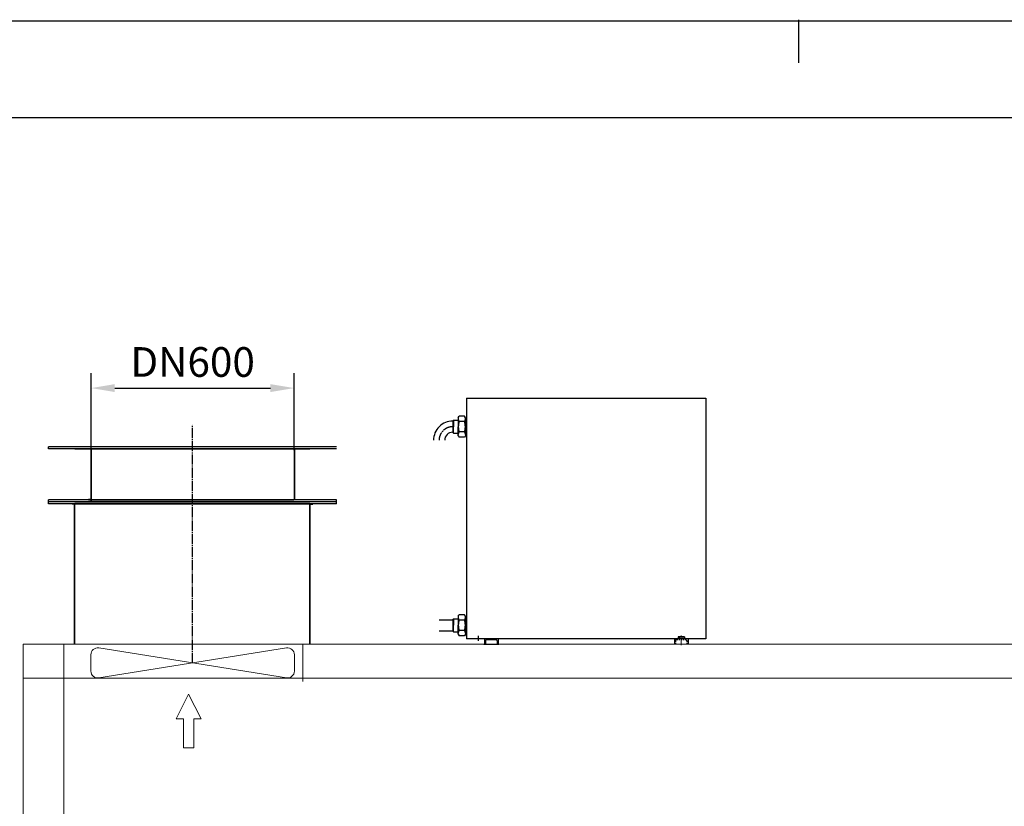
# Model space of a CAD drawing. Units: inches. Extents: x 24922 to 37475, y 33 to 9736.
# Drawn here: x 31945 to 34848, y 7416 to 9736 of the extents above; entities that cross this region are included whole.
import ezdxf

# ---------------------------------------------------------------- set-up
doc = ezdxf.new("R2010")
doc.units = ezdxf.units.IN
doc.header["$MEASUREMENT"] = 0
doc.linetypes.add('EB_DASH', pattern=[6, 3, -3])
doc.linetypes.add('EB_DASHDOT', pattern=[39, 30, -3, 3, -3])
for name, color, linetype, lineweight in [('CAXA0', 7, 'Continuous', 70), ('CAXA1', 1, 'EB_DASHDOT', 25), ('CAXA2', 96, 'EB_DASH', 25)]:
    doc.layers.add(name, color=color, linetype=linetype, lineweight=lineweight)
doc.layers.add('鼓风机', color=7, linetype='Continuous')
doc.styles.get("Standard").update_dxf_attribs({"font": 'txt', "bigfont": 'gbcbig.shx'})
doc.dimstyles.new('ISO-25', dxfattribs={"dimscale": 25, "dimtxt": 2.5, "dimasz": 2.5, "dimexe": 1.25, "dimexo": 0.625, "dimtad": 1, "dimtxsty": 'Standard', "dimcen": 0, "dimadec": 0, "dimazin": 0, "dimtfac": 1, "dimtmove": 0, "dimatfit": 3, "dimfxl": 0, "dimarcsym": 0})

# ---------------------------------------------------------------- blocks, each defined once
blk = doc.blocks.new('*D7')
at = {"color": 0, "lineweight": -2, "transparency": 16777216}
for p, q in [((32155.2, 8466.4), (32155.2, 8693.4)), ((32754.2, 8466.4), (32754.2, 8693.4)), ((32225.2, 8649.6), (32684.2, 8649.6))]:
    blk.add_line(p, q, dxfattribs=at)
at = {"color": 0, "lineweight": 13, "transparency": 16777216}
for points in [[(32225.2, 8661.3), (32225.2, 8637.9), (32155.2, 8649.6)], [(32684.2, 8661.3), (32684.2, 8637.9), (32754.2, 8649.6)]]:
    blk.add_solid(points, dxfattribs=at)
at = {"layer": 'Defpoints', "color": 0, "lineweight": 13, "transparency": 16777216}
for p in [(32754.2, 8649.6), (32155.2, 8444.5), (32754.2, 8444.5)]:
    blk.add_point(p, dxfattribs=at)
at = {"color": 0, "lineweight": 9, "transparency": 16777216, "insert": (32454.7, 8715.2), "char_height": 87.5, "attachment_point": 5}
blk.add_mtext('DN600', dxfattribs=at)

msp = doc.modelspace()

# ---------------------------------------------------------------- linework, layer by layer
at = {"color": 7, "linetype": 'Continuous'}
for p, q in [((24921.775, 9732.61), (37474.658, 9732.61)), ((34241.148, 9735.994), (34241.148, 9609.197)), ((25064.422, 9447.318), (37332.012, 9447.318))]:
    msp.add_line(p, q, dxfattribs=at)
at = {"lineweight": 25}
for p, q in [((32879.238, 8476.082), (32029.238, 8476.082)), ((32029.238, 8470.082), (32029.238, 8476.082)), ((32879.238, 8470.082), (32029.238, 8470.082)), ((32107.738, 8470.082), (32800.738, 8470.082)), ((32155.238, 8470.082), (32147.238, 8470.082)), ((32147.238, 8469.082), (32147.238, 8470.082)), ((32154.238, 8469.082), (32147.238, 8469.082)), ((32154.238, 8469.082), (32154.238, 8321.082)), ((32155.238, 8470.082), (32155.238, 8320.082)), ((32754.238, 8470.082), (32754.238, 8320.082)), ((32755.238, 8469.082), (32755.238, 8321.082)), ((32154.238, 8365.082), (32154.238, 8315.082)), ((32155.238, 8365.082), (32155.238, 8314.082)), ((32879.238, 8320.082), (32029.238, 8320.082)), ((32029.238, 8314.082), (32029.238, 8320.082)), ((32879.238, 8314.082), (32029.238, 8314.082)), ((32879.238, 8314.082), (32029.238, 8314.082)), ((32029.238, 8308.082), (32029.238, 8314.082)), ((32879.238, 8308.082), (32029.238, 8308.082)), ((32107.738, 8308.082), (32099.738, 8308.082)), ((32099.738, 8307.082), (32099.738, 8308.082)), ((32107.738, 8308.082), (32099.738, 8308.082)), ((32099.738, 8307.082), (32099.738, 8308.082)), ((32106.738, 8307.082), (32099.738, 8307.082)), ((32106.738, 8307.082), (32099.738, 8307.082)), ((32106.738, 7894.082), (32106.738, 8307.082)), ((32107.738, 8314.082), (32800.738, 8314.082)), ((32107.738, 8308.082), (32800.738, 8308.082)), ((32107.738, 7894.082), (32107.738, 8308.082)), ((32154.238, 8321.082), (32147.238, 8321.082)), ((32147.238, 8321.082), (32147.238, 8320.082)), ((32155.238, 8320.082), (32147.238, 8320.082)), ((32154.238, 8315.082), (32147.238, 8315.082)), ((32147.238, 8315.082), (32147.238, 8314.082)), ((32155.238, 8314.082), (32147.238, 8314.082)), ((32155.238, 8320.082), (32753.238, 8320.082)), ((32155.238, 8314.082), (32753.238, 8314.082)), ((32800.738, 8308.082), (32808.738, 8308.082)), ((32800.738, 8308.082), (32808.738, 8308.082)), ((32800.738, 7894.082), (32800.738, 8308.082)), ((32801.738, 8307.082), (32808.738, 8307.082)), ((32801.738, 8307.082), (32808.738, 8307.082)), ((32801.738, 7894.082), (32801.738, 8307.082)), ((32808.738, 8307.082), (32808.738, 8308.082)), ((32808.738, 8307.082), (32808.738, 8308.082)), ((32879.238, 8314.082), (32879.238, 8320.082)), ((32879.238, 8308.082), (32879.238, 8314.082))]:
    msp.add_line(p, q, dxfattribs=at)
at = {"lineweight": 13}
msp.add_line((32154.238, 8470.082), (32754.238, 8470.082), dxfattribs=at)
at = {"color": 43, "linetype": 'Continuous', "lineweight": 13, "ltscale": 15}
for p, q in [((32177.88, 7795.03), (32731.595, 7883.134)), ((32177.88, 7883.134), (32731.595, 7795.03)), ((32779.738, 7894.082), (32779.738, 7784.082)), ((32154.738, 7814.781), (32154.738, 7863.382)), ((32754.738, 7814.781), (32754.738, 7863.382)), ((32442.963, 7746.68), (32406.348, 7674.08)), ((32442.963, 7746.68), (32479.579, 7674.08)), ((32406.348, 7674.08), (32427.536, 7674.08)), ((32427.33, 7674.08), (32427.33, 7588.878)), ((32458.184, 7674.08), (32458.184, 7588.878)), ((32458.39, 7674.08), (32479.579, 7674.08)), ((32427.33, 7588.878), (32458.184, 7588.878))]:
    msp.add_line(p, q, dxfattribs=at)
for centre, start, end in [((32174.738, 7863.382), 80.959223, 180), ((32734.738, 7863.382), 0, 99.040777), ((32174.738, 7814.781), 180, 279.040777), ((32734.738, 7814.781), 260.959223, 0)]:
    msp.add_arc(centre, 20, start, end, dxfattribs=at)
at = {"layer": 'CAXA0', "linetype": 'Continuous', "lineweight": 25}
for p, q in [((33262.648, 8620.082), (33262.648, 7910.082)), ((33262.648, 8620.082), (33968.648, 8620.082)), ((33968.648, 8620.082), (33968.648, 7910.082)), ((33238.148, 8562.271), (33240.329, 8566.948)), ((33256.967, 8566.948), (33240.329, 8566.948)), ((33259.148, 8562.271), (33256.967, 8566.948)), ((33221.648, 8552.769), (33223.648, 8554.769)), ((33221.648, 8552.769), (33223.648, 8554.769)), ((33221.648, 8552.769), (33221.648, 8518.769)), ((33223.648, 8554.769), (33238.148, 8554.769)), ((33223.648, 8554.769), (33223.648, 8535.769)), ((33238.148, 8562.271), (33238.148, 8535.769)), ((33256.387, 8551.356), (33240.848, 8551.356)), ((33262.648, 8558.669), (33259.088, 8558.669)), ((33259.148, 8535.769), (33259.148, 8562.271)), ((33221.648, 8518.769), (33223.648, 8516.769)), ((33223.648, 8516.769), (33223.648, 8535.769)), ((33223.648, 8516.769), (33238.148, 8516.769)), ((33238.148, 8509.268), (33238.148, 8535.769)), ((33238.148, 8509.268), (33240.329, 8504.591)), ((33256.387, 8520.183), (33240.848, 8520.183)), ((33259.148, 8509.268), (33256.967, 8504.591)), ((33262.648, 8512.869), (33259.088, 8512.869)), ((33259.148, 8535.769), (33259.148, 8509.268)), ((33256.967, 8504.591), (33240.329, 8504.591)), ((33181.648, 7966.609), (33221.648, 7966.609)), ((33221.648, 7967.109), (33223.648, 7969.109)), ((33221.648, 7967.109), (33223.648, 7969.109)), ((33221.648, 7967.109), (33221.648, 7933.109)), ((33223.648, 7969.109), (33223.648, 7950.109)), ((33223.648, 7969.082), (33238.148, 7969.082)), ((33238.148, 7976.584), (33240.329, 7981.261)), ((33238.148, 7976.584), (33238.148, 7950.082)), ((33256.967, 7981.261), (33240.329, 7981.261)), ((33256.387, 7965.668), (33240.848, 7965.668)), ((33259.148, 7976.584), (33256.967, 7981.261)), ((33262.648, 7972.982), (33259.088, 7972.982)), ((33259.148, 7950.082), (33259.148, 7976.584)), ((33181.648, 7933.609), (33221.648, 7933.609)), ((33221.648, 7933.109), (33223.648, 7931.109)), ((33223.648, 7931.109), (33223.648, 7950.109)), ((33223.648, 7931.082), (33238.148, 7931.082)), ((33238.148, 7923.58), (33238.148, 7950.082)), ((33256.387, 7934.495), (33240.848, 7934.495)), ((33262.648, 7927.182), (33259.088, 7927.182)), ((33259.148, 7950.082), (33259.148, 7923.58)), ((33238.148, 7923.58), (33240.329, 7918.903)), ((33256.967, 7918.903), (33240.329, 7918.903)), ((33259.148, 7923.58), (33256.967, 7918.903)), ((33968.648, 7910.082), (33262.648, 7910.082)), ((33298.141, 7904.121), (33298.141, 7906.121)), ((33298.142, 7906.121), (33298.142, 7918.525)), ((33315.648, 7910.109), (33315.648, 7894.109)), ((33318.648, 7904.109), (33318.648, 7894.109)), ((33349.648, 7907.109), (33321.648, 7907.109)), ((33352.648, 7904.109), (33352.648, 7894.109)), ((33355.648, 7910.109), (33355.648, 7894.109)), ((33875.648, 7910.082), (33875.648, 7894.082)), ((33886.41, 7915.753), (33886.41, 7910.082)), ((33902.576, 7916.482), (33888.719, 7916.482)), ((33891.029, 7915.753), (33891.029, 7910.082)), ((33900.266, 7915.753), (33900.266, 7910.082)), ((33904.885, 7915.753), (33904.885, 7910.082)), ((33915.648, 7910.082), (33915.648, 7894.082)), ((33313.148, 7894.109), (33358.148, 7894.109))]:
    msp.add_line(p, q, dxfattribs=at)
for centre, radius, start, end in [((33221.912, 8495.637), 56.765, 89.999503, 180), ((33250.752, 8559.152), 12.604, 180, 218.207803), ((33284.494, 8535.768), 46.346, 160.345585, 179.997752), ((33246.483, 8559.152), 12.604, 321.792195, 357.805328), ((33212.741, 8535.768), 46.346, 0, 19.652167), ((33221.647, 8495.637), 23.5, 89.998783, 180), ((33284.494, 8535.771), 46.346, 180, 199.652167), ((33250.752, 8512.387), 12.604, 141.792195, 179.999998), ((33212.741, 8535.771), 46.346, 340.345585, 359.997752), ((33246.483, 8512.387), 12.604, 2.194672, 38.207805), ((33250.752, 7973.464), 12.604, 180, 218.207803), ((33284.494, 7950.08), 46.346, 160.345585, 179.997752), ((33246.483, 7973.464), 12.604, 321.792195, 357.805328), ((33212.741, 7950.08), 46.346, 0, 19.652167), ((33284.494, 7950.084), 46.346, 180, 199.652167), ((33250.752, 7926.699), 12.604, 141.792195, 179.999998), ((33212.741, 7950.084), 46.346, 340.345585, 359.997752), ((33246.483, 7926.699), 12.604, 2.194672, 38.207805), ((33321.648, 7904.109), 3, 90, 180), ((33349.648, 7904.109), 3, 0, 90), ((33888.719, 7912.458), 4.023, 54.969964, 125.030036), ((33895.648, 7901.482), 15, 72.066067, 107.933933), ((33902.576, 7912.458), 4.023, 54.969964, 125.030036)]:
    msp.add_arc(centre, radius, start, end, dxfattribs=at)
at = {"layer": 'CAXA1'}
msp.add_line((32454.738, 7839.082), (32454.738, 8541.566), dxfattribs=at)
at = {"layer": 'CAXA1', "linetype": 'EB_DASHDOT', "lineweight": 13}
msp.add_line((33895.648, 7920.344), (33895.648, 7891.082), dxfattribs=at)
at = {"layer": 'CAXA1', "linetype": 'EB_DASHDOT', "lineweight": 25}
msp.add_arc((33221.647, 8495.637), 40, 89.39774, 180, dxfattribs=at)
at = {"layer": 'CAXA2', "linetype": 'EB_DASH', "lineweight": 25}
for p, q in [((33878.648, 7904.082), (33878.648, 7894.082)), ((33909.648, 7907.082), (33881.648, 7907.082)), ((33912.648, 7904.082), (33912.648, 7894.082))]:
    msp.add_line(p, q, dxfattribs=at)
for centre, start, end in [((33881.648, 7904.082), 90, 180), ((33909.648, 7904.082), 0, 90)]:
    msp.add_arc(centre, 3, start, end, dxfattribs=at)
at = {"layer": '鼓风机', "color": 56, "lineweight": 18}
for p, q in [((31954.738, 5794.082), (31954.738, 7894.082)), ((35354.738, 7894.082), (31954.738, 7894.082)), ((32074.738, 5794.082), (32074.738, 7894.082)), ((35354.738, 7794.082), (31954.738, 7794.082))]:
    msp.add_line(p, q, dxfattribs=at)

# ---------------------------------------------------------------- dimensions: what is measured, and where the dimension line sits
at = {"color": 3, "lineweight": 9}
dim = msp.add_linear_dim(base=(32754.238, 8649.607), p1=(32155.238, 8444.476), p2=(32754.238, 8444.476), text='DN600', dimstyle='ISO-25', override={"dimscale": 35, "dimasz": 2, "dimsah": 1}, dxfattribs=at)
dim.commit()
dim.dimension.update_dxf_attribs({"geometry": '*D7', "text_midpoint": (32454.738, 8715.232)})

doc.saveas('drawing.dxf')
